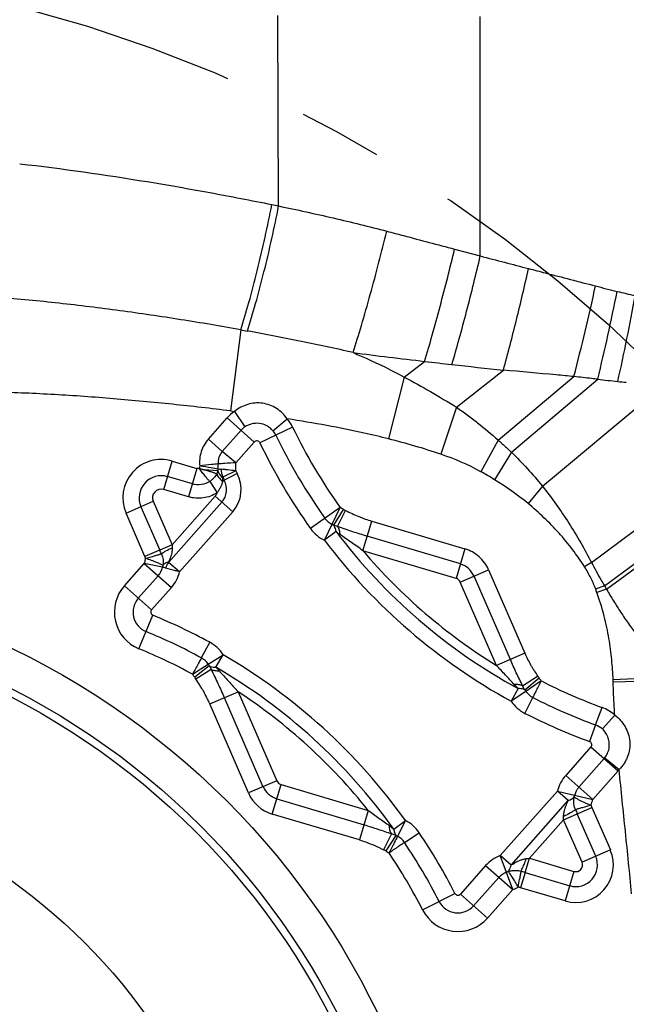
# Model space of a CAD drawing. Units: millimetres. Extents: x 0 to 420, y 0 to 297.
# Drawn here: x 249 to 262, y 145 to 165 of the extents above; entities that cross this region are included whole.
import ezdxf

# ---------------------------------------------------------------- set-up
doc = ezdxf.new("R2010")
doc.units = ezdxf.units.MM
doc.header["$LTSCALE"] = 23.1
doc.linetypes.add('CENTER', pattern=[0.6, 0.375, -0.075, 0.075, -0.075])
doc.layers.get('0').update_dxf_attribs({"linetype": 'CONTINUOUS'})
for name, color, linetype in [('607082220-000_CL', 7, 'CONTINUOUS'), ('607082220-000_DIM', 7, 'CONTINUOUS'), ('INSERT_HELP_IC', 7, 'CONTINUOUS')]:
    doc.layers.add(name, color=color, linetype=linetype)
doc.styles.get("Standard").update_dxf_attribs({"font": 'TXT.SHX', "width": 0.7})
doc.styles.add('TEXTSTYLE_2', font='gdt', dxfattribs={"width": 0.7})
doc.dimstyles.new('DIMSTYLE_5', dxfattribs={"dimtxt": 3.5, "dimasz": 3.5, "dimexe": 1.5, "dimexo": 0, "dimtad": 1, "dimdec": 3, "dimlfac": 0.2, "dimdsep": 46, "dimtxsty": 'STANDARD', "dimblk": '_FILLED', "dimblk1": '_FILLED', "dimblk2": '_FILLED', "dimcen": 0.09, "dimclrt": 2, "dimadec": 3, "dimazin": 2, "dimtp": 0.1, "dimtm": 0.1, "dimtfac": 1, "dimtdec": 3, "dimtmove": 0, "dimatfit": 2, "dimldrblk": '_FILLED', "dimfxl": 1, "dimtolj": 1, "dimarcsym": 0})

# ---------------------------------------------------------------- blocks, each defined once
blk = doc.blocks.new('_FILLED')
at = {"color": 0, "linetype": 'BYBLOCK'}
blk.add_solid([(0, 0), (-1, 0.125), (-1, -0.125)], dxfattribs=at)
blk = doc.blocks.new('*D4')
at = {"layer": '607082220-000_DIM', "color": 3, "linetype": 'CONTINUOUS'}
for p, q in [((241.923, 137.456), (194.066, 148.966)), ((213.97, 144.179), (241.923, 137.456)), ((269.876, 130.734), (241.923, 137.456))]:
    blk.add_line(p, q, dxfattribs=at)
at = {"layer": '607082220-000_DIM', "color": 3, "linetype": 'CONTINUOUS', "xscale": 3.5, "yscale": 3.5, "zscale": 3.5}
for p, rotation in [((213.97, 144.179), 166.4777927726), ((269.876, 130.734), 346.4777927726)]:
    blk.add_blockref('_FILLED', p, dxfattribs=dict(at, rotation=rotation))
at = {"layer": '607082220-000_DIM', "color": 2, "linetype": 'CONTINUOUS', "insert": (207.891, 150.141), "char_height": 3.5, "width": 19.75, "attachment_point": 3, "rotation": 346.4778, "line_spacing_factor": 0.9, "style": 'TEXTSTYLE_2'}
blk.add_mtext('{\\fgdt;n}\\fTXT.SHX;11.5', dxfattribs=at)

msp = doc.modelspace()

# ---------------------------------------------------------------- linework, layer by layer
at = {"layer": '607082220-000_CL', "color": 9, "linetype": 'CONTINUOUS'}
for p, q in [((254.4294, 161.1913), (254.4162, 165.1353)), ((258.6034, 160.1559), (258.5999, 165.1127)), ((254.2878, 161.2201), (254.4294, 161.1913)), ((258.0714, 160.2969), (258.6034, 160.156)), ((253.6458, 158.6272), (253.4335, 156.9465)), ((253.6458, 158.6273), (253.7829, 158.6024)), ((257.0301, 157.6499), (257.4513, 157.9736)), ((257.0301, 157.65), (256.7044, 156.3689)), ((258.1133, 157.0242), (259.0803, 157.7928)), ((258.9709, 156.3454), (260.5404, 157.6594)), ((259.2476, 156.0916), (261.0331, 157.6037)), ((259.8877, 155.3907), (262.2857, 157.3866)), ((258.1133, 157.0242), (257.7865, 156.051)), ((252.9754, 156.363), (253.3639, 156.8017)), ((253.3639, 156.8017), (253.9262, 156.3036)), ((253.4335, 156.9465), (253.5164, 156.9359)), ((253.5164, 156.9359), (253.7332, 156.6174)), ((254.3119, 156.5362), (254.6079, 156.7827)), ((254.7161, 156.6147), (254.0397, 156.2879)), ((253.6523, 156.5463), (253.2637, 156.1076)), ((253.2637, 156.1076), (252.9754, 156.363)), ((253.5449, 155.8731), (253.9262, 156.3036)), ((258.9709, 156.3454), (258.6117, 155.6896)), ((253.5449, 155.8731), (253.2637, 156.1076)), ((259.2476, 156.0916), (258.8977, 155.5234)), ((260.9064, 153.8079), (263.847, 156.0013)), ((252.0512, 155.3212), (252.2258, 155.9094)), ((252.2258, 155.9094), (252.7398, 155.7568)), ((252.6445, 155.4356), (252.1304, 155.5882)), ((252.7398, 155.7568), (252.5652, 155.1686)), ((253.171, 155.7098), (252.8856, 155.7301)), ((253.5706, 155.6535), (253.2705, 155.4908)), ((253.5405, 155.7089), (253.2713, 155.577)), ((253.2713, 155.577), (253.3073, 155.5107)), ((253.5405, 155.7089), (253.5706, 155.6535)), ((253.0043, 155.4864), (253.1571, 155.2537)), ((259.8877, 155.3907), (259.591, 155.0294)), ((252.5652, 155.1686), (252.0512, 155.3212)), ((253.1152, 155.1813), (252.2245, 154.1758)), ((253.1152, 155.1813), (253.4796, 154.8586)), ((261.1721, 153.3281), (263.7515, 155.2224)), ((251.271, 154.8315), (251.8338, 155.0758)), ((251.5783, 154.9649), (251.969, 154.0649)), ((251.8338, 155.0758), (252.2245, 154.1758)), ((253.2553, 155.0572), (252.1495, 153.8088)), ((255.7028, 154.9467), (255.0902, 154.512)), ((255.3786, 154.2691), (255.7028, 154.9467)), ((261.2157, 153.2546), (263.7366, 155.1092)), ((251.6617, 153.9314), (251.271, 154.8315)), ((252.38, 153.6173), (253.4796, 154.8586)), ((255.5705, 154.5807), (255.7725, 154.9087)), ((255.6497, 154.5523), (255.8115, 154.887)), ((256.1757, 154.053), (256.3575, 154.6654)), ((256.3575, 154.6654), (258.2842, 154.0935)), ((255.6173, 154.4499), (255.3786, 154.2691)), ((258.191, 153.7794), (256.2643, 154.3513)), ((252.2245, 154.1758), (251.6617, 153.9314)), ((258.1024, 153.4811), (256.1757, 154.053)), ((258.2842, 154.0935), (258.1024, 153.4811)), ((251.2365, 153.3253), (251.6493, 153.7914)), ((251.6485, 153.7905), (252.2108, 153.2924)), ((252.0267, 153.7138), (251.6492, 153.7915)), ((252.38, 153.6173), (252.1495, 153.8088)), ((260.9064, 153.8079), (260.7617, 153.7176)), ((251.9369, 153.535), (251.5248, 153.0698)), ((258.1902, 153.4033), (258.7762, 153.6577)), ((259.226, 151.7989), (258.4757, 153.5272)), ((258.7762, 153.6577), (259.5265, 151.9293)), ((251.7988, 152.8272), (251.2365, 153.3253)), ((258.9405, 151.675), (258.1902, 153.4033)), ((261.1721, 153.3281), (260.9911, 153.2593)), ((251.7988, 152.8272), (252.2108, 153.2924)), ((261.2157, 153.2546), (261.0184, 153.185)), ((251.538, 152.0234), (251.8241, 152.7179)), ((253.004, 152.1567), (252.8294, 151.835)), ((252.9715, 151.7028), (253.2799, 151.8997)), ((253.1292, 151.6409), (253.2799, 151.8997)), ((259.5265, 151.9293), (258.9405, 151.675)), ((252.9937, 151.6716), (252.6925, 151.4315)), ((253.0315, 151.5963), (252.7187, 151.3954)), ((259.4794, 151.2568), (259.7889, 151.4583)), ((259.5241, 151.1706), (259.819, 151.4185)), ((262.4957, 151.4296), (261.3526, 151.3794)), ((261.3544, 151.3299), (261.3526, 151.3794)), ((262.5533, 151.3628), (261.3543, 151.3302)), ((253.0047, 150.8801), (253.5906, 151.1345)), ((253.5906, 151.1345), (254.391, 149.291)), ((259.3877, 151.1979), (259.2439, 150.9352)), ((259.5471, 151.1402), (259.2439, 150.9352)), ((253.805, 149.0366), (253.0047, 150.8801)), ((253.3052, 151.0106), (254.1055, 149.167)), ((259.5265, 150.6856), (259.6926, 151.0117)), ((260.991, 150.4452), (261.1238, 150.8069)), ((261.3863, 150.6497), (261.1302, 150.3619)), ((260.991, 150.4452), (260.8649, 150.1017)), ((260.8926, 149.9915), (260.3704, 149.4018)), ((260.8926, 149.9915), (261.455, 149.4934)), ((260.6443, 149.1592), (261.1666, 149.7488)), ((261.1791, 149.7635), (261.4785, 149.5211)), ((261.455, 149.4934), (260.9319, 148.9029)), ((254.391, 149.291), (253.805, 149.0366)), ((260.9319, 148.9029), (260.3704, 149.4018)), ((254.297, 148.6008), (254.4788, 149.2132)), ((254.4788, 149.2132), (256.285, 148.677)), ((260.2012, 149.077), (259.0162, 147.7392)), ((260.2012, 149.077), (260.9319, 148.9029)), ((260.4254, 148.8784), (260.2012, 149.077)), ((254.3902, 148.9148), (256.1965, 148.3786)), ((259.2404, 147.5406), (260.4254, 148.8784)), ((256.285, 148.677), (256.1033, 148.0646)), ((260.3259, 148.4837), (260.9119, 148.7381)), ((260.9119, 148.7381), (261.2948, 147.8561)), ((256.1033, 148.0646), (254.297, 148.6008)), ((256.8126, 148.2906), (257.056, 148.4651)), ((257.056, 148.4651), (256.8891, 148.1394)), ((259.6202, 147.687), (260.3259, 148.4837)), ((260.7088, 147.6017), (260.3259, 148.4837)), ((260.9943, 147.7256), (260.6114, 148.6077)), ((256.7652, 148.1925), (256.6026, 147.8609)), ((256.8561, 148.1586), (256.6457, 147.8359)), ((257.0342, 148.0105), (257.3379, 148.2147)), ((261.2948, 147.8561), (260.7088, 147.6017)), ((259.2404, 147.5406), (259.0162, 147.7392)), ((259.2773, 147.0348), (259.0162, 147.7392)), ((259.5316, 147.3886), (259.6202, 147.687)), ((259.6202, 147.687), (260.542, 147.4133)), ((258.7141, 147.532), (258.1919, 146.9424)), ((258.7142, 147.532), (259.2773, 147.0348)), ((260.542, 147.4133), (260.3602, 146.8009)), ((258.4658, 146.6997), (258.9881, 147.2894)), ((259.5316, 147.3886), (260.4534, 147.115)), ((259.2773, 147.0348), (258.7542, 146.4443)), ((260.3602, 146.8009), (259.4384, 147.0746)), ((257.4104, 146.6145), (258.0791, 146.9566)), ((258.7542, 146.4443), (258.1919, 146.9424))]:
    msp.add_line(p, q, dxfattribs=at)
at = {"layer": '607082220-000_CL', "color": 7, "linetype": 'CONTINUOUS'}
for p, q in [((252.6468, 151.4955), (252.9708, 151.7024)), ((259.8662, 151.356), (259.5477, 151.1406)), ((259.5316, 147.3886), (259.4384, 147.0746))]:
    msp.add_line(p, q, dxfattribs=at)
for radius in [16.1572, 15.4072, 15.25, 12]:
    msp.add_circle((241.9231, 137.4565), radius, dxfattribs=at)
at = {"layer": '607082220-000_CL', "color": 9, "linetype": 'CONTINUOUS'}
for centre, radius, start, end in [((306.7072, 342.4523), 188.5364, 255.217929, 255.531408), ((216.3342, 169.2201), 45.6929, 345.34445, 347.76327), ((269.1466, 191.119), 32.6201, 255.51776, 256.32509), ((221.5515, 167.271), 40.6479, 346.24155, 348.86873), ((266.9788, 182.2969), 23.5356, 256.3754, 257.30503), ((226.0705, 165.5957), 36.2801, 347.1999, 350.06564), ((272.0642, 283.5771), 126.4507, 262.687838, 263.363971), ((273.5463, 296.0637), 139.0249, 263.351936, 263.586657), ((277.4667, 331.1987), 174.378, 263.596113, 263.947514), ((267.9138, 218.0031), 60.79, 263.500922, 263.895229), ((262.5207, 167.6082), 10.1074, 263.91303, 264.91667), ((253.9778, 156.258), 0.82, 124.23424, 138.4668), ((253.9778, 156.258), 0.82, 25.7834, 39.78668), ((253.9778, 156.258), 0.4343, 124.23423, 138.4668), ((265.0981, 161.6303), 11.53, 205.78561, 215.42727), ((253.9778, 156.258), 0.4343, 25.78339, 39.78668), ((265.0981, 161.6303), 11.9152, 205.78554, 215.42312), ((253.9778, 156.258), 0.0688, 25.78376, 138.46681), ((265.0981, 161.6303), 12.2812, 205.78547, 215.42312), ((253.0628, 141.9724), 14.85, 71.45243, 75.80474), ((256.1693, 151.2352), 5.0801, 61.26342, 71.4379), ((251.9997, 155.1478), 0.7944, 73.46681, 203.4668), ((252.773, 155.8116), 0.4084, 350.60897, 5.37868), ((252.7715, 155.8115), 0.7759, 352.40585, 4.5543), ((251.9997, 155.1478), 0.4571, 73.4668, 203.4668), ((253.6675, 155.731), 0.4251, 178.63724, 201.237), ((252.9575, 155.321), 0.6974, 318.4668, 28.46685), ((255.4188, 149.8678), 6.6399, 58.40261, 61.25755), ((252.9575, 155.321), 0.3961, 318.4668, 28.4668), ((255.6183, 150.1874), 6.2633, 50.63234, 58.42569), ((251.9997, 155.1478), 0.1808, 73.46682, 203.4668), ((252.9575, 155.321), 0.2107, 318.4668, 341.37118), ((255.3786, 154.2691), 0.7512, 58.37015, 64.42817), ((255.6959, 154.9384), 0.3748, 215.01705, 244.89415), ((255.3786, 154.2691), 0.366, 58.3713, 64.37401), ((255.7047, 154.9489), 0.754, 215.41525, 244.37244), ((265.0981, 161.6303), 11.8929, 217.13897, 241.30512), ((256.3873, 155.4022), 1.2246, 231.04398, 235.75565), ((254.5869, 154.1858), 2.3624, 180.24235, 181.69324), ((265.0981, 161.6303), 12.1924, 217.13897, 241.30512), ((245.4147, 151.2192), 7.1454, 22.79647, 23.46916), ((265.0981, 161.6303), 11.7057, 220.33951, 238.26249), ((258.0629, 153.348), 0.4473, 23.4668, 73.4668), ((251.6463, 153.7929), 0.3885, 318.41508, 348.2603), ((251.6463, 153.7928), 0.7544, 318.44979, 346.54935), ((251.8503, 152.7816), 0.82, 138.46696, 247.6102), ((258.0629, 153.348), 0.1388, 23.4668, 73.46705), ((257.9778, 152.113), 3.224, 19.42179, 20.82656), ((251.8503, 152.7816), 0.4343, 138.4668, 247.61136), ((251.8503, 152.7816), 0.0688, 138.46682, 247.62452), ((247.1459, 141.3627), 12.2812, 61.51048, 67.60888), ((247.1459, 141.3627), 11.9152, 61.51048, 67.60888), ((252.6444, 151.4939), 0.754, 32.56116, 61.51818), ((247.1459, 141.3627), 11.53, 61.50636, 67.60888), ((247.1459, 141.3627), 12.1924, 35.62851, 59.79464), ((252.6452, 151.4967), 0.3851, 32.27024, 61.42637), ((253.2799, 151.8997), 0.366, 212.55953, 218.56237), ((253.2799, 151.8997), 0.7512, 212.50536, 218.56229), ((247.1459, 141.3627), 11.8929, 35.6285, 59.79464), ((252.2769, 150.7616), 1.2246, 41.17795, 45.88971), ((259.2439, 150.9352), 0.7512, 34.01154, 40.04424), ((265.0981, 161.6303), 11.53, 243.0171, 249.83724), ((247.1459, 141.3627), 11.7057, 38.67114, 56.59409), ((259.2439, 150.9352), 0.366, 34.06896, 40.04421), ((259.8678, 151.3547), 0.3851, 213.77239, 242.93266), ((259.8685, 151.3576), 0.754, 214.07141, 243.0295), ((265.0981, 161.6303), 11.9152, 243.02101, 249.83717), ((265.0981, 161.6303), 12.2812, 243.021, 249.82022), ((260.8411, 150.0371), 0.82, 48.33222, 69.83547), ((260.8411, 150.0371), 0.4343, 48.33209, 69.83561), ((260.8411, 150.0371), 0.0688, 318.46716, 18.56895), ((260.8411, 150.0371), 0.4343, 318.4668, 321.0064), ((260.8411, 150.0371), 0.82, 318.46695, 321.00641), ((254.5183, 149.3462), 0.1388, 203.4668, 253.46705), ((260.9351, 148.9012), 0.7547, 138.44285, 166.53416), ((254.5183, 149.3462), 0.7776, 203.4669, 253.4668), ((254.5183, 149.3462), 0.4473, 203.4668, 253.4668), ((260.2012, 149.077), 0.366, 340.95638, 346.55219), ((260.2012, 149.077), 0.7512, 337.16623, 346.59994), ((263.4664, 149.8687), 3.1212, 202.11345, 203.83109), ((256.7121, 147.7941), 0.754, 33.90343, 62.86291), ((257.8393, 148.5717), 2.4882, 357.97493, 359.50987), ((257.056, 148.4651), 0.366, 236.88942, 242.86457), ((256.713, 147.7962), 0.3858, 33.71622, 62.83968), ((247.1459, 141.3627), 12.2812, 27.09647, 33.91261), ((257.056, 148.4651), 0.7512, 236.88777, 242.91746), ((247.1459, 141.3627), 11.9152, 27.09642, 33.91262), ((260.5815, 147.5464), 0.7775, 253.46686, 23.4668), ((247.1459, 141.3627), 11.53, 27.09641, 33.91679), ((259.2793, 147.0319), 0.7546, 110.39957, 138.49473), ((259.2412, 150.0857), 2.4285, 277.40486, 278.97755), ((260.5815, 147.5464), 0.4473, 253.4668, 23.4668), ((259.0162, 147.7392), 0.366, 290.38142, 295.9773), ((258.6032, 144.3286), 3.1978, 73.12309, 74.79956), ((260.5815, 147.5464), 0.1388, 253.4668, 23.46723), ((248.0399, 149.0977), 11.526, 349.95393, 350.79365), ((259.0162, 147.7392), 0.7512, 290.33363, 299.76729), ((257.6289, 146.1675), 1.986, 27.58547, 28.81388), ((258.1403, 146.988), 0.4343, 207.09823, 318.4668), ((258.1403, 146.988), 0.0688, 207.09858, 318.4668), ((258.1403, 146.988), 0.82, 207.09747, 318.46682)]:
    msp.add_arc(centre, radius, start, end, dxfattribs=at)
at = {"layer": '607082220-000_CL', "color": 7, "linetype": 'CONTINUOUS'}
msp.add_arc((252.4948, 153.5586), 0.4263, 144.07842, 161.68237, dxfattribs=at)
at = {"layer": '607082220-000_CL', "color": 9, "linetype": 'CONTINUOUS'}
for points, knots in [([(249.0705, 162.0656), (249.9531, 161.966), (251.2679, 161.777), (253.0038, 161.4732), (253.862, 161.3074), (254.288, 161.2213)], [0, 0, 0, 0, 0.5040239, 0.753353, 1, 1, 1, 1]), ([(253.6458, 158.6273), (253.7062, 158.8149), (253.8259, 159.2212), (253.9931, 159.8609), (254.1507, 160.5366), (254.2451, 160.9944), (254.2878, 161.2201)], [0, 0, 0, 0, 0.2211774, 0.4753901, 0.7421666, 1, 1, 1, 1]), ([(253.7829, 158.6025), (253.8436, 158.7901), (253.9638, 159.1962), (254.132, 159.8353), (254.2909, 160.5096), (254.3861, 160.9663), (254.4294, 161.1913)], [0, 0, 0, 0, 0.2215662, 0.4758668, 0.7424867, 1, 1, 1, 1]), ([(254.4294, 161.1915), (254.8077, 161.1127), (255.5557, 160.9484), (256.2996, 160.7661), (256.6666, 160.6697)], [0, 0, 0, 0, 0.504526, 1, 1, 1, 1]), ([(255.9702, 158.1548), (256.0302, 158.3424), (256.1523, 158.7431), (256.3304, 159.3672), (256.5048, 160.0174), (256.6149, 160.4549), (256.6666, 160.6697)], [0, 0, 0, 0, 0.2263112, 0.4814681, 0.7460701, 1, 1, 1, 1]), ([(256.6666, 160.6695), (256.7835, 160.6388), (257.252, 160.5152), (257.7201, 160.3902), (258.0714, 160.2969)], [0, 0, 0, 0, 0.2496072, 1, 1, 1, 1]), ([(257.4513, 157.9736), (257.5052, 158.1536), (257.6141, 158.5309), (257.7729, 159.1112), (257.9274, 159.7053), (258.0252, 160.1023), (258.0714, 160.2969)], [0, 0, 0, 0, 0.2343418, 0.4898813, 0.7505606, 1, 1, 1, 1]), ([(258.0172, 157.9089), (258.0684, 158.085), (258.1717, 158.4521), (258.3221, 159.0144), (258.4677, 159.587), (258.5598, 159.9689), (258.6034, 160.156)], [0, 0, 0, 0, 0.2369399, 0.4925251, 0.7519028, 1, 1, 1, 1]), ([(259.0803, 157.7928), (259.1755, 158.1386), (259.3567, 158.8377), (259.5229, 159.5406), (259.6015, 159.8955)], [0, 0, 0, 0, 0.4966646, 1, 1, 1, 1]), ([(259.6015, 159.8955), (259.7173, 159.8657), (260.1799, 159.7458), (260.6421, 159.6249), (260.989, 159.5354)], [0, 0, 0, 0, 0.2503695, 1, 1, 1, 1]), ([(253.6458, 158.6273), (253.2324, 158.7018), (252.4004, 158.842), (251.1467, 159.0267), (249.8877, 159.1825), (249.0465, 159.2627), (248.6263, 159.2954)], [0, 0, 0, 0, 0.2487638, 0.4996494, 0.7504033, 1, 1, 1, 1]), ([(255.9702, 158.1548), (255.6146, 158.238), (254.8869, 158.3947), (254.1558, 158.5344), (253.7829, 158.6025)], [0, 0, 0, 0, 0.4906662, 1, 1, 1, 1]), ([(255.9702, 158.1548), (256.0609, 158.117), (256.4201, 157.9614), (256.7714, 157.7877), (257.0301, 157.6499)], [0, 0, 0, 0, 0.251094, 1, 1, 1, 1]), ([(257.0302, 157.65), (257.2136, 157.5524), (257.5776, 157.3488), (257.9352, 157.1341), (258.1133, 157.0243)], [0, 0, 0, 0, 0.4981278, 1, 1, 1, 1]), ([(260.5404, 157.6595), (260.4179, 157.6707), (259.9313, 157.7154), (259.4446, 157.7598), (259.0803, 157.7929)], [0, 0, 0, 0, 0.2517037, 1, 1, 1, 1]), ([(261.0331, 157.6037), (260.9919, 157.6084), (260.8277, 157.6272), (260.6635, 157.6461), (260.5404, 157.6594)], [0, 0, 0, 0, 0.2513077, 1, 1, 1, 1]), ([(253.4335, 156.9465), (253.0339, 156.997), (252.2277, 157.0895), (251.013, 157.204), (249.7939, 157.2908), (248.9812, 157.3257), (248.5765, 157.336)], [0, 0, 0, 0, 0.2478584, 0.49943, 0.7508483, 1, 1, 1, 1]), ([(254.6079, 156.7827), (254.5781, 156.8251), (254.5107, 156.9045), (254.3886, 157.0021), (254.2489, 157.0728), (254.0973, 157.1117), (253.9408, 157.1167), (253.7871, 157.0873), (253.643, 157.0269), (253.5565, 156.9686), (253.5164, 156.9359)], [0, 0, 0, 0, 0.1249184, 0.2500305, 0.3750127, 0.5000493, 0.6250669, 0.7500089, 0.8750982, 1, 1, 1, 1]), ([(258.1135, 157.0245), (258.1874, 156.9731), (258.3339, 156.8669), (258.623, 156.6445), (258.8335, 156.4676), (258.9711, 156.3456)], [0, 0, 0, 0, 0.2466446, 0.4958407, 1, 1, 1, 1]), ([(256.7044, 156.369), (256.5371, 156.4115), (256.1121, 156.5124), (255.4132, 156.6521), (254.8805, 156.7407), (254.6079, 156.7828)], [0, 0, 0, 0, 0.2422995, 0.6128404, 1, 1, 1, 1]), ([(254.028, 156.6878), (253.9771, 156.694), (253.8722, 156.6882), (253.7759, 156.6458), (253.7334, 156.617)], [0, 0, 0, 0, 0.500096, 1, 1, 1, 1]), ([(254.3115, 156.5359), (254.2939, 156.5569), (254.2545, 156.5957), (254.163, 156.6564), (254.0823, 156.6815), (254.028, 156.6878)], [0, 0, 0, 0, 0.2504979, 0.5010377, 1, 1, 1, 1]), ([(252.9754, 156.363), (252.9423, 156.3255), (252.8834, 156.2438), (252.8221, 156.1057), (252.7915, 155.9578), (252.7915, 155.8571), (252.7958, 155.8073)], [0, 0, 0, 0, 0.2499311, 0.5000184, 0.7500183, 1, 1, 1, 1]), ([(258.9706, 156.3451), (258.9941, 156.3246), (259.0406, 156.2832), (259.1105, 156.2212), (259.1796, 156.1574), (259.2246, 156.1133), (259.2474, 156.0913)], [0, 0, 0, 0, 0.248928, 0.4968333, 0.7469397, 1, 1, 1, 1]), ([(253.2638, 156.1074), (253.2332, 156.0729), (253.1847, 155.9908), (253.1754, 155.8959), (253.1797, 155.8499)], [0, 0, 0, 0, 0.5000008, 1, 1, 1, 1]), ([(259.2477, 156.0916), (259.3615, 155.9819), (259.582, 155.7545), (259.7882, 155.5141), (259.8877, 155.3907)], [0, 0, 0, 0, 0.4992952, 1, 1, 1, 1]), ([(253.1796, 155.8499), (253.132, 155.8454), (253.004, 155.8334), (252.8761, 155.8207), (252.7961, 155.8108)], [0, 0, 0, 0, 0.3722099, 1, 1, 1, 1]), ([(253.1759, 155.745), (253.1287, 155.7528), (253.0021, 155.774), (252.8756, 155.7956), (252.7964, 155.8108)], [0, 0, 0, 0, 0.3722349, 1, 1, 1, 1]), ([(253.5449, 155.8731), (253.4685, 155.8693), (253.3468, 155.8622), (253.2252, 155.8534), (253.1799, 155.8499)], [0, 0, 0, 0, 0.6275657, 1, 1, 1, 1]), ([(253.0043, 155.4865), (252.9895, 155.5028), (252.9562, 155.5396), (252.915, 155.5898), (252.8782, 155.6361), (252.8486, 155.674), (252.8189, 155.7137), (252.7991, 155.7407), (252.7889, 155.754)], [0, 0, 0, 0, 0.1918343, 0.4329316, 0.5673464, 0.7082496, 0.8532314, 1, 1, 1, 1]), ([(252.7889, 155.754), (252.7973, 155.7526), (252.8138, 155.7482), (252.8385, 155.7421), (252.863, 155.7363), (252.8792, 155.732), (252.8873, 155.73)], [0, 0, 0, 0, 0.2524578, 0.5039579, 0.7533378, 1, 1, 1, 1]), ([(252.8856, 155.7301), (252.914, 155.7232), (252.9671, 155.7084), (253.0403, 155.6864), (253.0998, 155.6663), (253.1338, 155.6521), (253.1479, 155.6456)], [0, 0, 0, 0, 0.3174821, 0.5997712, 0.831346, 1, 1, 1, 1]), ([(253.1479, 155.6456), (253.1407, 155.6306), (253.1232, 155.6008), (253.0898, 155.5593), (253.0505, 155.5199), (253.0208, 155.4961), (253.0043, 155.4864)], [0, 0, 0, 0, 0.2303913, 0.4762001, 0.7357141, 1, 1, 1, 1]), ([(253.148, 155.6456), (253.1571, 155.6169), (253.1926, 155.5586), (253.2416, 155.5129), (253.2705, 155.4908)], [0, 0, 0, 0, 0.4522487, 1, 1, 1, 1]), ([(253.171, 155.7097), (253.1739, 155.6969), (253.1933, 155.6417), (253.2336, 155.5958), (253.2684, 155.5671)], [0, 0, 0, 0, 0.2253582, 1, 1, 1, 1]), ([(253.1762, 155.7449), (253.1852, 155.7457), (253.2076, 155.745), (253.2297, 155.7427), (253.2429, 155.7411)], [0, 0, 0, 0, 0.4062592, 1, 1, 1, 1]), ([(253.5405, 155.7089), (253.4852, 155.714), (253.4058, 155.7222), (253.3066, 155.7333), (253.2625, 155.7384), (253.2425, 155.7411)], [0, 0, 0, 0, 0.5559441, 0.7983399, 1, 1, 1, 1]), ([(253.2713, 155.577), (253.2705, 155.5772), (253.2687, 155.5763), (253.2682, 155.5734), (253.2682, 155.5704), (253.2683, 155.5683), (253.2684, 155.5672)], [0, 0, 0, 0, 0.2007907, 0.4392537, 0.7154025, 1, 1, 1, 1]), ([(253.2684, 155.5672), (253.2689, 155.5611), (253.2707, 155.5356), (253.2711, 155.5101), (253.2705, 155.4908)], [0, 0, 0, 0, 0.2404126, 1, 1, 1, 1]), ([(253.0043, 155.4865), (252.9524, 155.4525), (252.8318, 155.4075), (252.704, 155.4181), (252.6445, 155.4355)], [0, 0, 0, 0, 0.4998598, 1, 1, 1, 1]), ([(253.2238, 155.3657), (253.219, 155.356), (253.2093, 155.3366), (253.1881, 155.2986), (253.1702, 155.2712), (253.1571, 155.2537)], [0, 0, 0, 0, 0.2486462, 0.4986968, 1, 1, 1, 1]), ([(253.2714, 155.4913), (253.2649, 155.4706), (253.2507, 155.4281), (253.234, 155.3864), (253.2238, 155.3657)], [0, 0, 0, 0, 0.4845793, 1, 1, 1, 1]), ([(259.8877, 155.3907), (259.9868, 155.2679), (260.1766, 155.0158), (260.4404, 154.6238), (260.6839, 154.2209), (260.8341, 153.9461), (260.9064, 153.8079)], [0, 0, 0, 0, 0.2511047, 0.5018727, 0.7517, 1, 1, 1, 1]), ([(253.1571, 155.2537), (253.1138, 155.2253), (253.0208, 155.1781), (252.8698, 155.1399), (252.7151, 155.1353), (252.6139, 155.1541), (252.5652, 155.1686)], [0, 0, 0, 0, 0.2522564, 0.503279, 0.7525964, 1, 1, 1, 1]), ([(260.7617, 153.7176), (260.6838, 153.8424), (260.5155, 154.0844), (260.1393, 154.5371), (259.8182, 154.8428), (259.591, 155.0294)], [0, 0, 0, 0, 0.2500688, 0.5001718, 1, 1, 1, 1]), ([(255.7725, 154.9087), (255.776, 154.9065), (255.7888, 154.8989), (255.8018, 154.8917), (255.8115, 154.887)], [0, 0, 0, 0, 0.2785935, 1, 1, 1, 1]), ([(255.8115, 154.8871), (255.8574, 154.8649), (255.9499, 154.8201), (256.0662, 154.7688), (256.1575, 154.7327), (256.2458, 154.7007), (256.3119, 154.679), (256.3575, 154.6654)], [0, 0, 0, 0, 0.2589903, 0.5227682, 0.6460066, 0.75818, 1, 1, 1, 1]), ([(255.6173, 154.4499), (255.6159, 154.4629), (255.6087, 154.5088), (255.5911, 154.5542), (255.5705, 154.5807)], [0, 0, 0, 0, 0.2793828, 1, 1, 1, 1]), ([(255.6497, 154.5523), (255.6643, 154.5309), (255.6868, 154.4775), (255.6958, 154.4209), (255.6982, 154.3899)], [0, 0, 0, 0, 0.4539187, 1, 1, 1, 1]), ([(256.2643, 154.3513), (256.1636, 154.3812), (255.958, 154.4458), (255.7543, 154.5164), (255.6498, 154.5523)], [0, 0, 0, 0, 0.4871241, 1, 1, 1, 1]), ([(256.1757, 154.053), (256.136, 154.0818), (256.0561, 154.1387), (255.9367, 154.2242), (255.8176, 154.3082), (255.7376, 154.3625), (255.6982, 154.3899)], [0, 0, 0, 0, 0.2519692, 0.5035255, 0.7536541, 1, 1, 1, 1]), ([(251.6772, 153.8924), (251.6761, 153.8956), (251.6713, 153.9088), (251.6659, 153.9217), (251.6617, 153.9315)], [0, 0, 0, 0, 0.2403665, 1, 1, 1, 1]), ([(252.002, 153.9877), (252.0151, 153.998), (252.0458, 154.0192), (252.1195, 154.0636), (252.1814, 154.0952), (252.2256, 154.116)], [0, 0, 0, 0, 0.1931988, 0.4326911, 1, 1, 1, 1]), ([(252.002, 153.9877), (252.0119, 153.969), (252.0267, 153.9295), (252.0384, 153.8686), (252.0406, 153.8081), (252.0372, 153.7684), (252.0346, 153.7488)], [0, 0, 0, 0, 0.2600789, 0.5119141, 0.7582322, 1, 1, 1, 1]), ([(252.2256, 154.116), (252.2259, 154.0902), (252.2231, 154.0451), (252.2106, 153.9824), (252.189, 153.9101), (252.1683, 153.8575), (252.1524, 153.8236)], [0, 0, 0, 0, 0.2547735, 0.4433669, 0.6302912, 1, 1, 1, 1]), ([(251.6666, 153.8594), (251.6632, 153.8482), (251.6567, 153.8257), (251.6517, 153.8028), (251.6493, 153.7914)], [0, 0, 0, 0, 0.5000035, 1, 1, 1, 1]), ([(251.6665, 153.8594), (251.6673, 153.8619), (251.6707, 153.8729), (251.6743, 153.8839), (251.6772, 153.8924)], [0, 0, 0, 0, 0.2245424, 1, 1, 1, 1]), ([(252.0346, 153.7488), (252.0281, 153.753), (252.0119, 153.7624), (251.9831, 153.7769), (251.946, 153.7934), (251.8834, 153.819), (251.7933, 153.853), (251.7175, 153.8794), (251.6772, 153.8924)], [0, 0, 0, 0, 0.0605614, 0.1449465, 0.2509673, 0.3760358, 0.6710305, 1, 1, 1, 1]), ([(252.0346, 153.7488), (252.033, 153.7431), (252.0303, 153.7314), (252.0279, 153.7197), (252.0269, 153.7138)], [0, 0, 0, 0, 0.4997585, 1, 1, 1, 1]), ([(252.1524, 153.8236), (252.1282, 153.8157), (252.0847, 153.7967), (252.0478, 153.7659), (252.0346, 153.7488)], [0, 0, 0, 0, 0.5413784, 1, 1, 1, 1]), ([(252.1495, 153.8088), (252.1489, 153.8096), (252.1481, 153.812), (252.1492, 153.8157), (252.1507, 153.8196), (252.1518, 153.8223), (252.1524, 153.8236)], [0, 0, 0, 0, 0.1990471, 0.4487694, 0.7238427, 1, 1, 1, 1]), ([(260.9064, 153.8079), (260.9382, 153.7471), (261.0027, 153.6261), (261.0911, 153.4661), (261.1487, 153.3674), (261.1721, 153.3281)], [0, 0, 0, 0, 0.3750052, 0.7500062, 1, 1, 1, 1]), ([(252.0903, 153.6926), (252.0775, 153.6957), (252.056, 153.7018), (252.0349, 153.7095), (252.0269, 153.7138)], [0, 0, 0, 0, 0.5931286, 1, 1, 1, 1]), ([(252.38, 153.6173), (252.3519, 153.6249), (252.2554, 153.6507), (252.1587, 153.6759), (252.0901, 153.6926)], [0, 0, 0, 0, 0.2921532, 1, 1, 1, 1]), ([(260.9913, 153.2593), (260.9613, 153.338), (260.8915, 153.4946), (260.8077, 153.644), (260.7618, 153.7177)], [0, 0, 0, 0, 0.4923003, 1, 1, 1, 1]), ([(261.1722, 153.3281), (261.1794, 153.3159), (261.1937, 153.2913), (261.2084, 153.2669), (261.2157, 153.2546)], [0, 0, 0, 0, 0.4980703, 1, 1, 1, 1]), ([(261.3525, 151.3794), (261.3464, 151.519), (261.3278, 151.8045), (261.2709, 152.2457), (261.1715, 152.7103), (261.0748, 153.0248), (261.0183, 153.185)], [0, 0, 0, 0, 0.2275413, 0.4653307, 0.723403, 1, 1, 1, 1]), ([(261.2157, 153.2546), (261.2634, 153.1737), (261.3602, 153.0129), (261.5109, 152.7751), (261.6687, 152.5425), (261.8334, 152.3156), (261.973, 152.1288), (262.084, 151.9796), (262.1937, 151.831), (262.3298, 151.6468), (262.4401, 151.5012), (262.4958, 151.4296)], [0, 0, 0, 0, 0.1262621, 0.2524687, 0.3784783, 0.5042203, 0.6295719, 0.6920382, 0.754312, 0.8779869, 1, 1, 1, 1]), ([(259.5264, 151.9293), (259.5614, 151.8487), (259.6105, 151.7494), (259.6784, 151.6336), (259.726, 151.5548), (259.7639, 151.4965), (259.7889, 151.4582)], [0, 0, 0, 0, 0.4881709, 0.6139587, 0.7459515, 1, 1, 1, 1]), ([(259.4794, 151.2568), (259.4356, 151.3468), (259.3481, 151.5261), (259.2656, 151.7077), (259.2261, 151.7989)], [0, 0, 0, 0, 0.501768, 1, 1, 1, 1]), ([(252.9937, 151.6716), (253.0027, 151.6662), (253.045, 151.646), (253.093, 151.6404), (253.1292, 151.6409)], [0, 0, 0, 0, 0.2236451, 1, 1, 1, 1]), ([(253.0315, 151.5964), (253.0545, 151.5845), (253.1103, 151.5686), (253.1675, 151.5665), (253.1985, 151.5679)], [0, 0, 0, 0, 0.4539074, 1, 1, 1, 1]), ([(253.0315, 151.5964), (253.0791, 151.4981), (253.1738, 151.3044), (253.2628, 151.1081), (253.3051, 151.0106)], [0, 0, 0, 0, 0.5067171, 1, 1, 1, 1]), ([(253.1985, 151.5679), (253.2305, 151.532), (253.294, 151.4591), (253.3919, 151.3511), (253.4911, 151.2429), (253.5573, 151.1705), (253.5906, 151.1345)], [0, 0, 0, 0, 0.2463455, 0.4964745, 0.7480307, 1, 1, 1, 1]), ([(259.3059, 151.2809), (259.2762, 151.3135), (259.2169, 151.3798), (259.1258, 151.4781), (259.0334, 151.5765), (258.9717, 151.6423), (258.9405, 151.675)], [0, 0, 0, 0, 0.2464045, 0.4964854, 0.7480224, 1, 1, 1, 1]), ([(252.7187, 151.3954), (252.717, 151.3981), (252.7087, 151.4105), (252.6998, 151.4224), (252.6925, 151.4315)], [0, 0, 0, 0, 0.2182545, 1, 1, 1, 1]), ([(253.0047, 150.8801), (252.9669, 150.9673), (252.9132, 151.0759), (252.8393, 151.2031), (252.7867, 151.2901), (252.7455, 151.3538), (252.7188, 151.3954)], [0, 0, 0, 0, 0.4831893, 0.6142752, 0.7486041, 1, 1, 1, 1]), ([(259.4794, 151.2568), (259.4553, 151.2683), (259.3972, 151.2827), (259.338, 151.2832), (259.3059, 151.2809)], [0, 0, 0, 0, 0.452681, 1, 1, 1, 1]), ([(259.3877, 151.1979), (259.3806, 151.2045), (259.3523, 151.2312), (259.3253, 151.2591), (259.3059, 151.2809)], [0, 0, 0, 0, 0.2491385, 1, 1, 1, 1]), ([(259.7889, 151.4583), (259.7908, 151.4554), (259.8002, 151.4416), (259.8105, 151.4285), (259.819, 151.4185)], [0, 0, 0, 0, 0.2101849, 1, 1, 1, 1]), ([(261.3863, 150.6497), (261.3826, 150.7073), (261.369, 150.9339), (261.3589, 151.1608), (261.3543, 151.3299)], [0, 0, 0, 0, 0.2544722, 1, 1, 1, 1]), ([(259.5241, 151.1706), (259.515, 151.1758), (259.4721, 151.1949), (259.424, 151.1993), (259.3877, 151.1979)], [0, 0, 0, 0, 0.2236714, 1, 1, 1, 1]), ([(259.5241, 151.1706), (259.5198, 151.1775), (259.503, 151.2052), (259.4885, 151.2343), (259.4794, 151.2568)], [0, 0, 0, 0, 0.2491963, 1, 1, 1, 1]), ([(261.3863, 150.6497), (261.4288, 150.6171), (261.5081, 150.5439), (261.603, 150.4128), (261.6701, 150.2656), (261.7047, 150.107), (261.699, 149.9447), (261.6641, 149.814), (261.62, 149.7161), (261.5656, 149.6234), (261.515, 149.5602), (261.4784, 149.521)], [0, 0, 0, 0, 0.124934, 0.2498386, 0.3748648, 0.4998005, 0.624849, 0.7498681, 0.8124228, 0.8749844, 1, 1, 1, 1]), ([(261.2513, 150.1749), (261.2396, 150.2105), (261.207, 150.2789), (261.1577, 150.3366), (261.1298, 150.3615)], [0, 0, 0, 0, 0.5000271, 1, 1, 1, 1]), ([(260.9064, 150.059), (260.9029, 150.0692), (260.891, 150.0883), (260.8717, 150.0997), (260.8615, 150.103)], [0, 0, 0, 0, 0.49982, 1, 1, 1, 1]), ([(261.1787, 149.7639), (261.2013, 149.7921), (261.2396, 149.8545), (261.2717, 149.9593), (261.2769, 150.0688), (261.2627, 150.1406), (261.2513, 150.1749)], [0, 0, 0, 0, 0.2498961, 0.4999031, 0.7500886, 1, 1, 1, 1]), ([(261.7358, 146.9475), (261.6947, 147.3772), (261.6293, 148.0212), (261.5412, 148.8789), (261.4986, 149.3072), (261.4784, 149.5211)], [0, 0, 0, 0, 0.5007338, 0.7507515, 1, 1, 1, 1]), ([(260.6435, 149.1583), (260.6382, 149.1523), (260.6279, 149.1399), (260.6137, 149.1204), (260.6008, 149.1001), (260.5892, 149.0789), (260.5809, 149.0606), (260.5755, 149.0477), (260.5727, 149.0401), (260.5704, 149.0346), (260.569, 149.0288), (260.5663, 149.0212), (260.5643, 149.0145), (260.5627, 149.0087), (260.5613, 149.005), (260.561, 149.0011), (260.5601, 148.9974), (260.5596, 148.9951), (260.5586, 148.9936), (260.5581, 148.9928), (260.5577, 148.9921), (260.5575, 148.9917), (260.5571, 148.9915), (260.5571, 148.9917), (260.5571, 148.9918)], [0, 0, 0, 0, 0.1267936, 0.2535823, 0.3803591, 0.5071272, 0.6337966, 0.6971681, 0.7288491, 0.7605153, 0.7917101, 0.8231226, 0.8864864, 0.9022956, 0.9182541, 0.9482097, 0.9639113, 0.9790995, 0.9846786, 0.9914634, 0.9947466, 0.9971951, 0.9983993, 1, 1, 1, 1]), ([(260.3274, 148.5504), (260.3281, 148.5796), (260.3335, 148.6305), (260.351, 148.7009), (260.3796, 148.7818), (260.4058, 148.8405), (260.4254, 148.8784)], [0, 0, 0, 0, 0.2542657, 0.4426364, 0.6295996, 1, 1, 1, 1]), ([(260.4254, 148.8784), (260.4382, 148.8828), (260.4832, 148.9011), (260.5252, 148.93), (260.5471, 148.9575)], [0, 0, 0, 0, 0.278327, 1, 1, 1, 1]), ([(260.5749, 148.6938), (260.5633, 148.714), (260.5433, 148.7682), (260.5341, 148.8586), (260.5415, 148.9252), (260.5471, 148.9575)], [0, 0, 0, 0, 0.2586281, 0.6345103, 1, 1, 1, 1]), ([(260.5471, 148.9575), (260.5517, 148.9529), (260.5636, 148.9434), (260.5955, 148.9221), (260.6236, 148.9067), (260.6443, 148.8959)], [0, 0, 0, 0, 0.1693933, 0.3942087, 1, 1, 1, 1]), ([(260.6443, 148.8959), (260.6817, 148.8767), (260.7414, 148.8483), (260.8249, 148.8125), (260.8702, 148.7943), (260.8935, 148.7855)], [0, 0, 0, 0, 0.4627815, 0.7266829, 1, 1, 1, 1]), ([(256.285, 148.677), (256.3212, 148.65), (256.394, 148.5967), (256.5028, 148.5168), (256.6114, 148.4383), (256.6843, 148.3874), (256.7203, 148.3619)], [0, 0, 0, 0, 0.2519774, 0.5035144, 0.753595, 1, 1, 1, 1]), ([(260.5748, 148.6938), (260.56, 148.6821), (260.5257, 148.6582), (260.4441, 148.6085), (260.3759, 148.5734), (260.3274, 148.5504)], [0, 0, 0, 0, 0.1975222, 0.4377746, 1, 1, 1, 1]), ([(260.8935, 148.7855), (260.895, 148.7811), (260.9007, 148.7652), (260.907, 148.7495), (260.9119, 148.7381)], [0, 0, 0, 0, 0.271203, 1, 1, 1, 1]), ([(256.1965, 148.3787), (256.2449, 148.3644), (256.341, 148.3347), (256.4843, 148.2884), (256.6255, 148.2407), (256.7187, 148.208), (256.7652, 148.1926)], [0, 0, 0, 0, 0.2527651, 0.5046069, 0.7546371, 1, 1, 1, 1]), ([(256.7203, 148.3619), (256.7284, 148.3563), (256.76, 148.3337), (256.7904, 148.3095), (256.8126, 148.2906)], [0, 0, 0, 0, 0.2509664, 1, 1, 1, 1]), ([(256.7652, 148.1926), (256.7509, 148.215), (256.7295, 148.2711), (256.7219, 148.3297), (256.7203, 148.3619)], [0, 0, 0, 0, 0.4527003, 1, 1, 1, 1]), ([(256.8126, 148.2906), (256.8136, 148.2776), (256.8197, 148.2315), (256.8361, 148.1856), (256.8561, 148.1586)], [0, 0, 0, 0, 0.2793568, 1, 1, 1, 1]), ([(256.1033, 148.0646), (256.1463, 148.0516), (256.2533, 148.0166), (256.4199, 147.9483), (256.5421, 147.891), (256.6026, 147.8609)], [0, 0, 0, 0, 0.2500225, 0.6249998, 1, 1, 1, 1]), ([(256.8891, 148.1394), (256.8674, 148.0968), (256.8283, 148.0204), (256.77, 147.906), (256.7328, 147.8345), (256.7134, 147.7966)], [0, 0, 0, 0, 0.3723919, 0.668921, 1, 1, 1, 1]), ([(256.7652, 148.1925), (256.7886, 148.1862), (256.8193, 148.1753), (256.8488, 148.162), (256.8561, 148.1586)], [0, 0, 0, 0, 0.7508121, 1, 1, 1, 1]), ([(256.6457, 147.8359), (256.6417, 147.8385), (256.6277, 147.8474), (256.6132, 147.8557), (256.6026, 147.8609)], [0, 0, 0, 0, 0.2854109, 1, 1, 1, 1]), ([(257.0339, 148.0103), (257.0279, 148.0057), (257.0127, 147.9953), (256.9855, 147.978), (256.9513, 147.9555), (256.9193, 147.933), (256.8907, 147.9131), (256.867, 147.8975), (256.8416, 147.8822), (256.8157, 147.8658), (256.7945, 147.8505), (256.7774, 147.8379), (256.7644, 147.8284), (256.7534, 147.8206), (256.7444, 147.8144), (256.7377, 147.8098), (256.7308, 147.8055), (256.7235, 147.8015), (256.7163, 147.7985), (256.7111, 147.7947), (256.7085, 147.7955)], [0, 0, 0, 0, 0.0583073, 0.1414902, 0.2473224, 0.3729749, 0.4421941, 0.5150602, 0.5910962, 0.6697751, 0.75058, 0.791614, 0.8329749, 0.874592, 0.895477, 0.9163981, 0.937349, 0.958382, 0.9794, 1, 1, 1, 1]), ([(256.7085, 147.7955), (256.708, 147.7956), (256.7116, 147.7966), (256.7122, 147.7966), (256.7134, 147.7966)], [0, 0, 0, 0, 0.3137016, 1, 1, 1, 1]), ([(259.2404, 147.5406), (259.2639, 147.5566), (259.3061, 147.583), (259.3688, 147.6171), (259.4276, 147.6444), (259.4895, 147.6653), (259.5325, 147.6742), (259.5542, 147.6775)], [0, 0, 0, 0, 0.2465383, 0.4326072, 0.619929, 0.8089182, 1, 1, 1, 1]), ([(259.4657, 147.4581), (259.4821, 147.4906), (259.5138, 147.563), (259.5408, 147.6372), (259.5542, 147.6775)], [0, 0, 0, 0, 0.4621845, 1, 1, 1, 1]), ([(259.1765, 147.4102), (259.1842, 147.418), (259.2151, 147.4561), (259.2324, 147.5036), (259.2404, 147.5406)], [0, 0, 0, 0, 0.2247155, 1, 1, 1, 1]), ([(259.1765, 147.4102), (259.1975, 147.4167), (259.2348, 147.4266), (259.2896, 147.4346), (259.3403, 147.4356), (259.3917, 147.4303), (259.4255, 147.4212), (259.4417, 147.4145)], [0, 0, 0, 0, 0.2434421, 0.4281524, 0.6141071, 0.805231, 1, 1, 1, 1]), ([(259.3691, 147.1247), (259.3506, 147.1583), (259.3143, 147.2207), (259.2684, 147.2939), (259.2343, 147.3432), (259.2127, 147.3719), (259.1942, 147.394), (259.1822, 147.4058), (259.1765, 147.4102)], [0, 0, 0, 0, 0.3335715, 0.6264014, 0.749684, 0.8541804, 0.937932, 1, 1, 1, 1]), ([(259.4417, 147.4145), (259.4386, 147.3907), (259.4307, 147.3371), (259.4223, 147.2835), (259.4174, 147.2537)], [0, 0, 0, 0, 0.4423659, 1, 1, 1, 1]), ([(259.4417, 147.4145), (259.4437, 147.4177), (259.4521, 147.432), (259.4599, 147.4467), (259.4657, 147.4581)], [0, 0, 0, 0, 0.2291887, 1, 1, 1, 1]), ([(259.1437, 147.3962), (259.1363, 147.3934), (259.1222, 147.3864), (259.1009, 147.376), (259.0798, 147.3651), (259.0532, 147.3478), (259.0219, 147.3233), (258.9995, 147.3007), (258.9891, 147.2887)], [0, 0, 0, 0, 0.124018, 0.2486533, 0.3739779, 0.4992263, 0.7496323, 1, 1, 1, 1]), ([(259.4433, 147.0731), (259.4434, 147.0731), (259.443, 147.0731), (259.4427, 147.0733), (259.4419, 147.0735), (259.4406, 147.0739), (259.4388, 147.0744), (259.4361, 147.0752), (259.4332, 147.0761), (259.4301, 147.077), (259.4269, 147.0779), (259.4228, 147.079), (259.4172, 147.0805), (259.4102, 147.0822), (259.4008, 147.0846), (259.3936, 147.0861), (259.3892, 147.0871)], [0, 0, 0, 0, 0.003309, 0.012457, 0.0262812, 0.0436184, 0.0841772, 0.125809, 0.1966074, 0.2470513, 0.2991487, 0.3698408, 0.4787842, 0.6095552, 0.7553431, 1, 1, 1, 1])]:
    msp.add_open_spline(points, degree=3, knots=knots, dxfattribs=at)
for points in [[(252.7958, 155.8073), (252.7928, 155.7896), (252.7905, 155.7718), (252.7889, 155.754)], [(252.7889, 155.754), (252.7728, 155.7509), (252.7555, 155.7521), (252.7398, 155.7568)], [(253.171, 155.7097), (253.1651, 155.6878), (253.1575, 155.6662), (253.1479, 155.6457)], [(253.176, 155.745), (253.1738, 155.7333), (253.1719, 155.7215), (253.171, 155.7097)], [(255.6497, 154.5523), (255.6227, 154.5597), (255.5962, 154.5693), (255.5705, 154.5807)], [(252.9937, 151.6716), (253.0081, 151.6475), (253.0209, 151.6223), (253.0315, 151.5963)]]:
    msp.add_open_spline(points, degree=3, dxfattribs=at)
at = {"layer": '607082220-000_CL', "color": 7, "linetype": 'CONTINUOUS'}
for points, knots in [([(251.6772, 153.8924), (251.7385, 153.9121), (251.8262, 153.9384), (251.9345, 153.9698), (251.9813, 153.9826), (252.002, 153.9877)], [0, 0, 0, 0, 0.5706446, 0.8106954, 1, 1, 1, 1]), ([(258.7762, 153.6577), (258.7532, 153.7091), (258.6965, 153.8077), (258.582, 153.9341), (258.4428, 154.0324), (258.338, 154.0768), (258.2842, 154.0935)], [0, 0, 0, 0, 0.2499305, 0.5, 0.7500695, 1, 1, 1, 1]), ([(252.8294, 151.835), (252.8209, 151.8189), (252.7983, 151.7767), (252.7576, 151.701), (252.7047, 151.6041), (252.6671, 151.5328), (252.6468, 151.4955)], [0, 0, 0, 0, 0.1414167, 0.3724737, 0.6689993, 1, 1, 1, 1]), ([(259.6926, 151.0118), (259.7006, 151.0281), (259.7222, 151.0709), (259.7608, 151.1476), (259.8111, 151.2458), (259.8468, 151.3181), (259.8662, 151.356)], [0, 0, 0, 0, 0.1414176, 0.3724742, 0.6689989, 1, 1, 1, 1]), ([(260.8935, 148.7855), (260.8336, 148.7676), (260.7483, 148.7416), (260.6419, 148.7117), (260.5955, 148.6993), (260.5749, 148.6938)], [0, 0, 0, 0, 0.5656687, 0.806603, 1, 1, 1, 1])]:
    msp.add_open_spline(points, degree=3, knots=knots, dxfattribs=at)
at = {"layer": 'INSERT_HELP_IC', "color": 3, "linetype": 'CENTER'}
msp.add_circle((241.9231, 137.4565), 28.75, dxfattribs=at)

# ---------------------------------------------------------------- dimensions: what is measured, and where the dimension line sits
at = {"layer": '607082220-000_DIM', "color": 3, "linetype": 'CONTINUOUS'}
dim = msp.add_diameter_dim_2p(p1=(213.9701, 144.1789), p2=(269.8761, 130.7341), text='%%c<>', dimstyle='DIMSTYLE_5', override={"dimpost": '<>'}, dxfattribs=at)
dim.commit()
dim.dimension.update_dxf_attribs({"geometry": '*D4', "text_midpoint": (201.0808, 149.9784), "dimtype": 163})

doc.saveas('drawing.dxf')
